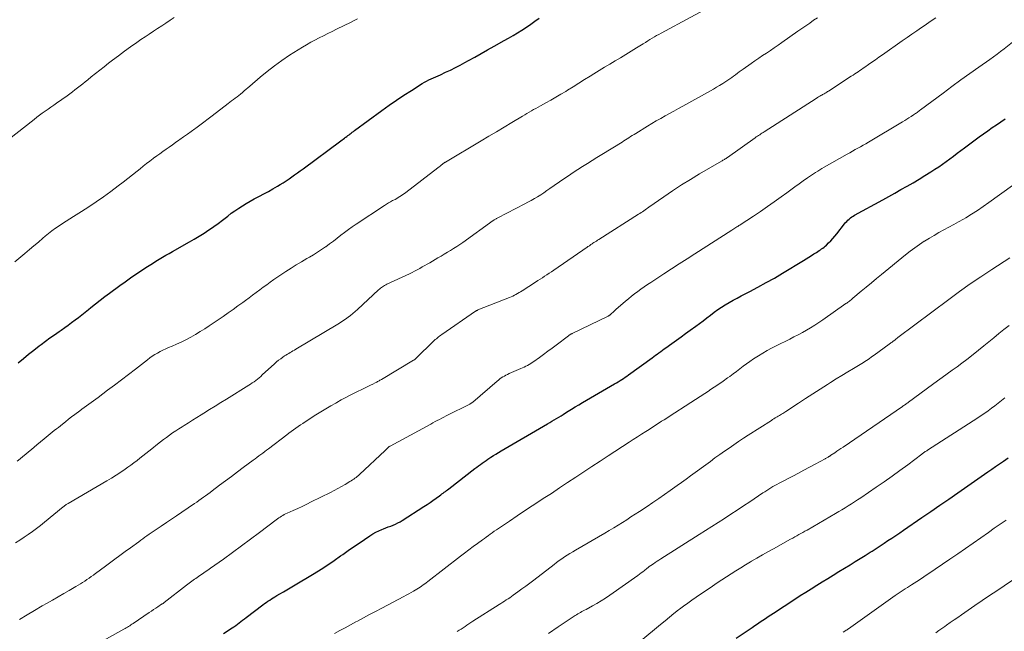
# Model space of a CAD drawing. Units: feet. Extents: x 1901632 to 1905000, y 550000 to 555000.
# Drawn here: x 1904302 to 1904488, y 550815 to 550931 of the extents above; entities that cross this region are included whole.
import ezdxf

# ---------------------------------------------------------------- set-up
doc = ezdxf.new("R2010")
doc.units = ezdxf.units.FT
doc.header["$LTSCALE"] = 100
doc.header["$MEASUREMENT"] = 0
doc.layers.add('CONTOUR INDEX', color=32, linetype='Continuous', lineweight=25)
doc.layers.add('CONTOUR INTERMEDIATE', color=40, linetype='Continuous', lineweight=15)

msp = doc.modelspace()

# ---------------------------------------------------------------- linework, layer by layer
at = {"layer": 'CONTOUR INDEX', "flags": 128}
for points, elevation in [([(1904301.66, 550866.12), (1904302.64, 550866.93), (1904303.62, 550867.73), (1904304.62, 550868.52), (1904305.62, 550869.3), (1904305.97, 550869.57), (1904306.81, 550870.2), (1904307.65, 550870.82), (1904308.51, 550871.43), (1904309.36, 550872.03), (1904309.77, 550872.31), (1904310.43, 550872.77), (1904311.08, 550873.24), (1904311.73, 550873.72), (1904312.38, 550874.2), (1904313.01, 550874.69), (1904313.65, 550875.18), (1904314.28, 550875.68), (1904314.9, 550876.19), (1904315.38, 550876.58), (1904316.24, 550877.27), (1904317.12, 550877.96), (1904318, 550878.63), (1904318.89, 550879.29), (1904320.82, 550880.7), (1904321.83, 550881.42), (1904322.85, 550882.13), (1904323.87, 550882.83), (1904324.9, 550883.52), (1904325.74, 550884.08), (1904326.36, 550884.48), (1904326.98, 550884.88), (1904327.61, 550885.27), (1904328.24, 550885.65), (1904328.88, 550886.03), (1904329.51, 550886.4), (1904330.15, 550886.77), (1904330.79, 550887.14), (1904333.95, 550888.92), (1904334.88, 550889.46), (1904335.8, 550890.02), (1904336.71, 550890.6), (1904337.61, 550891.19), (1904337.74, 550891.28), (1904338.56, 550891.84), (1904339.37, 550892.42), (1904340.17, 550893.02), (1904340.96, 550893.62), (1904341.19, 550893.8), (1904341.86, 550894.32), (1904342.55, 550894.82), (1904343.25, 550895.3), (1904343.97, 550895.76), (1904344.69, 550896.2), (1904345.43, 550896.63), (1904346.18, 550897.04), (1904346.93, 550897.43), (1904347.15, 550897.54), (1904348.01, 550897.99), (1904348.87, 550898.45), (1904349.71, 550898.93), (1904350.55, 550899.42), (1904351.1, 550899.75), (1904351.66, 550900.1), (1904352.21, 550900.45), (1904352.75, 550900.82), (1904353.28, 550901.2), (1904353.81, 550901.58), (1904354.34, 550901.97), (1904354.87, 550902.35), (1904355.4, 550902.74), (1904362.52, 550908), (1904362.75, 550908.16), (1904362.97, 550908.33), (1904363.2, 550908.5), (1904363.42, 550908.66), (1904363.46, 550908.69), (1904363.66, 550908.84), (1904363.87, 550909), (1904364.08, 550909.15), (1904364.28, 550909.31), (1904364.49, 550909.47), (1904364.69, 550909.62), (1904364.9, 550909.78), (1904365.11, 550909.93), (1904370.24, 550913.74), (1904371.61, 550914.73), (1904373, 550915.69), (1904374.4, 550916.62), (1904375.83, 550917.52), (1904377.88, 550918.79), (1904378.29, 550919.04), (1904378.71, 550919.27), (1904379.14, 550919.48), (1904379.57, 550919.69), (1904380, 550919.88), (1904380.44, 550920.08), (1904380.88, 550920.27), (1904381.31, 550920.47), (1904382.3, 550920.92), (1904383.23, 550921.35), (1904384.14, 550921.8), (1904385.05, 550922.27), (1904385.94, 550922.76), (1904386.58, 550923.12), (1904387.8, 550923.8), (1904389.01, 550924.48), (1904390.22, 550925.16), (1904391.43, 550925.84), (1904393.31, 550926.9), (1904394.16, 550927.39), (1904395.01, 550927.88), (1904395.86, 550928.39), (1904396.7, 550928.9), (1904397.52, 550929.44), (1904398.34, 550929.99), (1904399.14, 550930.56), (1904399.92, 550931.15)], 1020), ([(1904340.41, 550815.08), (1904342.01, 550816.12), (1904342.35, 550816.35), (1904342.69, 550816.58), (1904343.02, 550816.82), (1904343.35, 550817.06), (1904343.67, 550817.31), (1904343.99, 550817.56), (1904344.32, 550817.8), (1904344.64, 550818.05), (1904347.81, 550820.46), (1904348.13, 550820.7), (1904348.45, 550820.93), (1904348.77, 550821.16), (1904349.1, 550821.38), (1904349.43, 550821.59), (1904349.76, 550821.8), (1904350.1, 550822.01), (1904350.44, 550822.21), (1904351.04, 550822.55), (1904351.68, 550822.92), (1904352.32, 550823.29), (1904352.96, 550823.66), (1904353.59, 550824.04), (1904357.52, 550826.41), (1904358.79, 550827.19), (1904360.04, 550828), (1904361.27, 550828.83), (1904362.49, 550829.69), (1904362.87, 550829.96), (1904363.89, 550830.69), (1904364.92, 550831.41), (1904365.96, 550832.12), (1904366.99, 550832.82), (1904368.01, 550833.5), (1904368.56, 550833.84), (1904369.11, 550834.16), (1904369.69, 550834.44), (1904370.28, 550834.69), (1904370.56, 550834.8), (1904371.02, 550834.98), (1904371.47, 550835.16), (1904371.93, 550835.34), (1904372.39, 550835.51), (1904372.84, 550835.7), (1904373.28, 550835.91), (1904373.7, 550836.14), (1904374.12, 550836.39), (1904378.21, 550839.03), (1904378.78, 550839.41), (1904379.35, 550839.79), (1904379.91, 550840.18), (1904380.48, 550840.58), (1904381.15, 550841.06), (1904381.37, 550841.22), (1904381.59, 550841.38), (1904381.81, 550841.54), (1904382.02, 550841.7), (1904382.24, 550841.86), (1904382.46, 550842.03), (1904382.67, 550842.19), (1904382.88, 550842.36), (1904387.81, 550846.18), (1904388.15, 550846.44), (1904388.5, 550846.71), (1904388.85, 550846.96), (1904389.21, 550847.22), (1904389.56, 550847.47), (1904389.92, 550847.72), (1904390.28, 550847.96), (1904390.65, 550848.2), (1904390.85, 550848.33), (1904391.32, 550848.62), (1904391.79, 550848.92), (1904392.27, 550849.21), (1904392.75, 550849.49), (1904401.5, 550854.61), (1904401.93, 550854.86), (1904402.36, 550855.11), (1904402.78, 550855.36), (1904403.21, 550855.62), (1904403.64, 550855.88), (1904404.06, 550856.14), (1904404.48, 550856.4), (1904404.91, 550856.66), (1904405.4, 550856.98), (1904406.07, 550857.39), (1904406.75, 550857.81), (1904407.43, 550858.21), (1904408.11, 550858.62), (1904414.18, 550862.16), (1904414.51, 550862.36), (1904414.85, 550862.56), (1904415.19, 550862.76), (1904415.52, 550862.97), (1904415.85, 550863.18), (1904416.18, 550863.39), (1904416.5, 550863.62), (1904416.82, 550863.84), (1904421.25, 550867.06), (1904421.57, 550867.3), (1904421.9, 550867.54), (1904422.22, 550867.78), (1904422.54, 550868.02), (1904422.87, 550868.26), (1904423.19, 550868.5), (1904423.52, 550868.73), (1904423.85, 550868.97), (1904424.95, 550869.75), (1904425.83, 550870.37), (1904426.7, 550871), (1904427.57, 550871.63), (1904428.44, 550872.27), (1904429.48, 550873.03), (1904430.17, 550873.55), (1904430.87, 550874.07), (1904431.56, 550874.6), (1904432.24, 550875.13), (1904432.27, 550875.14), (1904432.95, 550875.65), (1904433.64, 550876.15), (1904434.35, 550876.62), (1904435.06, 550877.07), (1904435.8, 550877.51), (1904436.53, 550877.93), (1904437.28, 550878.34), (1904438.03, 550878.74), (1904439.66, 550879.58), (1904441.22, 550880.4), (1904442.77, 550881.25), (1904444.31, 550882.12), (1904445.83, 550883.02), (1904449.83, 550885.43), (1904450.32, 550885.73), (1904450.81, 550886.03), (1904451.3, 550886.34), (1904451.78, 550886.65), (1904452.26, 550886.96), (1904452.51, 550887.12), (1904452.75, 550887.28), (1904452.99, 550887.44), (1904453.23, 550887.6), (1904453.46, 550887.77), (1904453.69, 550887.94), (1904453.91, 550888.13), (1904454.12, 550888.33), (1904454.53, 550888.73), (1904454.94, 550889.14), (1904455.33, 550889.56), (1904455.7, 550889.99), (1904456.07, 550890.44), (1904457.55, 550892.34), (1904457.76, 550892.58), (1904457.97, 550892.81), (1904458.19, 550893.03), (1904458.42, 550893.25), (1904458.67, 550893.45), (1904458.92, 550893.63), (1904459.18, 550893.8), (1904459.45, 550893.97), (1904464.75, 550896.88), (1904465.9, 550897.51), (1904467.05, 550898.15), (1904468.2, 550898.79), (1904469.34, 550899.43), (1904470.48, 550900.09), (1904471.61, 550900.75), (1904472.73, 550901.44), (1904473.85, 550902.14), (1904474.6, 550902.62), (1904475.32, 550903.09), (1904476.04, 550903.58), (1904476.74, 550904.08), (1904477.43, 550904.6), (1904478.12, 550905.12), (1904478.81, 550905.64), (1904479.5, 550906.16), (1904480.19, 550906.68), (1904482.95, 550908.74), (1904483.75, 550909.33), (1904484.56, 550909.91), (1904485.38, 550910.48), (1904486.21, 550911.04), (1904487.04, 550911.6), (1904487.87, 550912.15)], 1040), ([(1904437.13, 550814.21), (1904440.11, 550816.21), (1904440.62, 550816.55), (1904441.12, 550816.89), (1904441.62, 550817.24), (1904442.13, 550817.58), (1904442.63, 550817.92), (1904443.14, 550818.25), (1904443.65, 550818.59), (1904444.16, 550818.92), (1904448.18, 550821.54), (1904449.2, 550822.2), (1904450.23, 550822.86), (1904451.26, 550823.51), (1904452.3, 550824.16), (1904453.34, 550824.81), (1904454.38, 550825.45), (1904455.42, 550826.09), (1904456.46, 550826.73), (1904458.62, 550828.04), (1904459.56, 550828.62), (1904460.51, 550829.2), (1904461.45, 550829.79), (1904462.39, 550830.39), (1904462.76, 550830.62), (1904463.51, 550831.11), (1904464.26, 550831.59), (1904465, 550832.08), (1904465.74, 550832.58), (1904466.48, 550833.07), (1904467.22, 550833.57), (1904467.96, 550834.08), (1904468.7, 550834.58), (1904472.14, 550836.93), (1904473.83, 550838.1), (1904475.53, 550839.26), (1904477.22, 550840.43), (1904478.91, 550841.61), (1904484.59, 550845.55), (1904485.32, 550846.05), (1904486.05, 550846.56), (1904486.79, 550847.06), (1904487.52, 550847.56), (1904488.43, 550848.17)], 1060)]:
    msp.add_lwpolyline(points, dxfattribs=dict(at, elevation=elevation))
at = {"layer": 'CONTOUR INTERMEDIATE', "flags": 128}
for points, elevation in [([(1904301.47, 550847.59), (1904302.02, 550848.01), (1904302.56, 550848.43), (1904303.09, 550848.87), (1904303.62, 550849.32), (1904304.14, 550849.76), (1904304.67, 550850.21), (1904305.2, 550850.65), (1904306.57, 550851.8), (1904306.94, 550852.11), (1904307.32, 550852.43), (1904307.7, 550852.73), (1904308.08, 550853.04), (1904308.47, 550853.34), (1904308.85, 550853.65), (1904309.23, 550853.95), (1904309.62, 550854.26), (1904310, 550854.56), (1904310.58, 550855.02), (1904311.16, 550855.47), (1904311.74, 550855.92), (1904312.32, 550856.37), (1904313.26, 550857.07), (1904313.69, 550857.39), (1904314.12, 550857.71), (1904314.55, 550858.02), (1904314.98, 550858.33), (1904315.42, 550858.64), (1904315.85, 550858.96), (1904316.28, 550859.27), (1904316.71, 550859.59), (1904318.5, 550860.94), (1904319.82, 550861.93), (1904321.14, 550862.94), (1904322.46, 550863.94), (1904323.77, 550864.95), (1904326.02, 550866.7), (1904326.49, 550867.04), (1904326.96, 550867.37), (1904327.44, 550867.68), (1904327.94, 550867.97), (1904328.44, 550868.24), (1904328.96, 550868.5), (1904329.48, 550868.75), (1904330.01, 550868.98), (1904330.68, 550869.26), (1904331.55, 550869.64), (1904332.4, 550870.04), (1904333.25, 550870.46), (1904334.08, 550870.91), (1904334.21, 550870.98), (1904335.1, 550871.49), (1904335.98, 550872.01), (1904336.84, 550872.56), (1904337.69, 550873.12), (1904340.31, 550874.89), (1904341.25, 550875.54), (1904342.19, 550876.19), (1904343.12, 550876.85), (1904344.04, 550877.51), (1904344.54, 550877.87), (1904345.21, 550878.36), (1904345.88, 550878.86), (1904346.55, 550879.36), (1904347.21, 550879.86), (1904347.87, 550880.37), (1904348.54, 550880.86), (1904349.22, 550881.34), (1904349.91, 550881.81), (1904352.16, 550883.33), (1904353.14, 550883.97), (1904354.12, 550884.59), (1904355.12, 550885.2), (1904356.13, 550885.79), (1904356.58, 550886.04), (1904357.36, 550886.5), (1904358.14, 550886.98), (1904358.9, 550887.48), (1904359.65, 550888), (1904359.68, 550888.03), (1904360.4, 550888.55), (1904361.12, 550889.09), (1904361.82, 550889.63), (1904362.52, 550890.18), (1904363.23, 550890.73), (1904363.94, 550891.26), (1904364.67, 550891.77), (1904365.4, 550892.27), (1904370.78, 550895.81), (1904371.15, 550896.05), (1904371.52, 550896.28), (1904371.9, 550896.49), (1904372.29, 550896.71), (1904372.45, 550896.79), (1904372.76, 550896.96), (1904373.06, 550897.13), (1904373.36, 550897.3), (1904373.65, 550897.48), (1904373.95, 550897.66), (1904374.23, 550897.85), (1904374.51, 550898.05), (1904374.79, 550898.25), (1904380.83, 550902.91), (1904381.05, 550903.08), (1904381.26, 550903.24), (1904381.48, 550903.41), (1904381.7, 550903.57), (1904382.1, 550903.88), (1904382.16, 550903.92), (1904382.22, 550903.96), (1904382.24, 550903.97), (1904382.25, 550903.98), (1904382.27, 550903.99), (1904382.29, 550904), (1904389.02, 550908), (1904390.46, 550908.85), (1904391.89, 550909.71), (1904393.33, 550910.58), (1904394.76, 550911.44), (1904396.8, 550912.67), (1904397.21, 550912.92), (1904397.63, 550913.17), (1904398.05, 550913.41), (1904398.47, 550913.65), (1904398.9, 550913.88), (1904399.32, 550914.11), (1904399.75, 550914.35), (1904400.17, 550914.58), (1904401.22, 550915.15), (1904402.16, 550915.68), (1904403.1, 550916.22), (1904404.03, 550916.77), (1904404.96, 550917.33), (1904405.28, 550917.53), (1904406.35, 550918.2), (1904407.43, 550918.87), (1904408.51, 550919.54), (1904409.59, 550920.21), (1904410.28, 550920.64), (1904411.27, 550921.26), (1904412.27, 550921.87), (1904413.28, 550922.48), (1904414.28, 550923.08), (1904415.29, 550923.68), (1904416.29, 550924.28), (1904417.29, 550924.89), (1904418.29, 550925.51), (1904419.58, 550926.31), (1904419.99, 550926.57), (1904420.41, 550926.83), (1904420.83, 550927.08), (1904421.25, 550927.34), (1904421.67, 550927.59), (1904422.09, 550927.84), (1904422.52, 550928.08), (1904422.95, 550928.31), (1904434.12, 550934.31)], 1024), ([(1904299.74, 550908.2), (1904304.64, 550912.05), (1904305.15, 550912.45), (1904305.68, 550912.84), (1904306.2, 550913.22), (1904306.74, 550913.6), (1904307.28, 550913.97), (1904307.81, 550914.34), (1904308.35, 550914.72), (1904308.89, 550915.09), (1904310.87, 550916.48), (1904311.38, 550916.84), (1904311.88, 550917.21), (1904312.37, 550917.59), (1904312.86, 550917.97), (1904313.34, 550918.36), (1904313.82, 550918.75), (1904314.31, 550919.14), (1904314.79, 550919.53), (1904315.43, 550920.05), (1904316.24, 550920.7), (1904317.05, 550921.34), (1904317.87, 550921.98), (1904318.68, 550922.62), (1904319.42, 550923.18), (1904320.55, 550924.04), (1904321.7, 550924.89), (1904322.86, 550925.72), (1904324.02, 550926.53), (1904324.82, 550927.09), (1904325.6, 550927.62), (1904326.38, 550928.14), (1904327.16, 550928.66), (1904327.94, 550929.18), (1904328.73, 550929.69), (1904329.52, 550930.21), (1904330.3, 550930.73), (1904331.08, 550931.24)], 1012), ([(1904301.03, 550885.14), (1904302.93, 550886.77), (1904303.77, 550887.48), (1904304.62, 550888.2), (1904305.46, 550888.91), (1904306.31, 550889.62), (1904306.75, 550889.99), (1904307.39, 550890.51), (1904308.03, 550891.01), (1904308.69, 550891.49), (1904309.36, 550891.96), (1904310.04, 550892.41), (1904310.72, 550892.86), (1904311.41, 550893.31), (1904312.1, 550893.74), (1904313.57, 550894.66), (1904314.98, 550895.56), (1904316.38, 550896.49), (1904317.75, 550897.46), (1904319.11, 550898.45), (1904320.54, 550899.53), (1904321.44, 550900.21), (1904322.34, 550900.9), (1904323.22, 550901.6), (1904324.1, 550902.3), (1904324.64, 550902.74), (1904325.25, 550903.22), (1904325.87, 550903.71), (1904326.49, 550904.18), (1904327.11, 550904.65), (1904327.2, 550904.71), (1904327.79, 550905.14), (1904328.38, 550905.56), (1904328.97, 550905.99), (1904329.56, 550906.41), (1904330.16, 550906.83), (1904330.75, 550907.25), (1904331.34, 550907.67), (1904331.94, 550908.1), (1904332.16, 550908.26), (1904332.87, 550908.77), (1904333.57, 550909.27), (1904334.27, 550909.78), (1904334.98, 550910.29), (1904335.14, 550910.4), (1904335.92, 550910.97), (1904336.7, 550911.54), (1904337.47, 550912.12), (1904338.24, 550912.7), (1904341.25, 550915.01), (1904341.58, 550915.27), (1904341.92, 550915.53), (1904342.26, 550915.78), (1904342.6, 550916.04), (1904342.94, 550916.3), (1904343.28, 550916.56), (1904343.61, 550916.82), (1904343.94, 550917.1), (1904343.97, 550917.13), (1904344.31, 550917.42), (1904344.66, 550917.71), (1904345, 550918), (1904345.34, 550918.3), (1904347.28, 550919.99), (1904348.62, 550921.1), (1904349.99, 550922.17), (1904351.4, 550923.17), (1904352.85, 550924.13), (1904355.28, 550925.66), (1904356.05, 550926.13), (1904356.84, 550926.58), (1904357.64, 550927.01), (1904358.45, 550927.43), (1904359.27, 550927.83), (1904360.09, 550928.23), (1904360.9, 550928.63), (1904361.72, 550929.04), (1904364.46, 550930.39), (1904365.06, 550930.69), (1904365.66, 550930.99)], 1016), ([(1904301.16, 550832.19), (1904301.97, 550832.69), (1904302.77, 550833.21), (1904303.56, 550833.74), (1904304.33, 550834.3), (1904305.1, 550834.86), (1904305.85, 550835.44), (1904306.59, 550836.04), (1904310.13, 550838.95), (1904310.25, 550839.04), (1904310.36, 550839.13), (1904310.48, 550839.21), (1904310.6, 550839.29), (1904310.72, 550839.37), (1904310.85, 550839.45), (1904310.97, 550839.53), (1904311.09, 550839.6), (1904318.39, 550843.86), (1904319.27, 550844.39), (1904320.14, 550844.93), (1904320.99, 550845.49), (1904321.84, 550846.06), (1904322.35, 550846.42), (1904322.93, 550846.84), (1904323.5, 550847.26), (1904324.07, 550847.69), (1904324.63, 550848.13), (1904325.18, 550848.57), (1904325.74, 550849.02), (1904326.29, 550849.46), (1904326.85, 550849.9), (1904327.95, 550850.77), (1904328.51, 550851.2), (1904329.07, 550851.64), (1904329.64, 550852.06), (1904330.22, 550852.48), (1904330.79, 550852.89), (1904331.38, 550853.29), (1904331.97, 550853.68), (1904332.57, 550854.07), (1904332.96, 550854.32), (1904333.76, 550854.82), (1904334.56, 550855.33), (1904335.36, 550855.83), (1904336.16, 550856.33), (1904336.69, 550856.65), (1904337.75, 550857.31), (1904338.82, 550857.97), (1904339.89, 550858.63), (1904340.95, 550859.29), (1904345.15, 550861.89), (1904345.49, 550862.1), (1904345.82, 550862.33), (1904346.15, 550862.56), (1904346.47, 550862.8), (1904346.78, 550863.06), (1904347.09, 550863.31), (1904347.4, 550863.57), (1904347.7, 550863.84), (1904350.03, 550865.95), (1904350.4, 550866.28), (1904350.79, 550866.6), (1904351.19, 550866.9), (1904351.6, 550867.19), (1904351.92, 550867.42), (1904352.17, 550867.59), (1904352.43, 550867.75), (1904352.69, 550867.91), (1904352.95, 550868.07), (1904353.22, 550868.22), (1904353.48, 550868.37), (1904353.75, 550868.52), (1904354.01, 550868.68), (1904361.94, 550873.43), (1904362.44, 550873.74), (1904362.93, 550874.05), (1904363.41, 550874.38), (1904363.89, 550874.72), (1904364.35, 550875.07), (1904364.81, 550875.43), (1904365.25, 550875.81), (1904365.69, 550876.2), (1904369.64, 550879.88), (1904369.82, 550880.04), (1904370, 550880.19), (1904370.19, 550880.33), (1904370.38, 550880.47), (1904370.58, 550880.6), (1904370.78, 550880.72), (1904370.99, 550880.83), (1904371.2, 550880.94), (1904375.47, 550882.93), (1904375.96, 550883.17), (1904376.45, 550883.41), (1904376.93, 550883.67), (1904377.41, 550883.93), (1904377.89, 550884.2), (1904378.36, 550884.47), (1904378.83, 550884.74), (1904379.3, 550885.01), (1904380.85, 550885.92), (1904381.44, 550886.27), (1904382.03, 550886.62), (1904382.62, 550886.97), (1904383.21, 550887.32), (1904383.8, 550887.68), (1904384.38, 550888.05), (1904384.95, 550888.43), (1904385.51, 550888.82), (1904391.28, 550892.94), (1904391.38, 550893.02), (1904391.48, 550893.09), (1904391.59, 550893.16), (1904391.7, 550893.23), (1904391.8, 550893.29), (1904391.91, 550893.36), (1904392.02, 550893.42), (1904392.13, 550893.48), (1904397.21, 550896.1), (1904397.83, 550896.42), (1904398.44, 550896.76), (1904399.04, 550897.11), (1904399.64, 550897.46), (1904400.23, 550897.83), (1904400.82, 550898.21), (1904401.4, 550898.6), (1904401.97, 550898.99), (1904404.57, 550900.81), (1904405.45, 550901.41), (1904406.33, 550902.01), (1904407.22, 550902.59), (1904408.12, 550903.17), (1904409.03, 550903.74), (1904409.93, 550904.3), (1904410.84, 550904.86), (1904411.75, 550905.42), (1904415.58, 550907.77), (1904415.9, 550907.97), (1904416.23, 550908.17), (1904416.55, 550908.38), (1904416.87, 550908.58), (1904417.19, 550908.79), (1904417.51, 550908.99), (1904417.84, 550909.2), (1904418.16, 550909.4), (1904420.39, 550910.76), (1904421.21, 550911.25), (1904422.04, 550911.74), (1904422.87, 550912.21), (1904423.7, 550912.68), (1904424.54, 550913.15), (1904425.37, 550913.61), (1904426.21, 550914.08), (1904427.04, 550914.54), (1904432.81, 550917.75), (1904433.4, 550918.09), (1904433.99, 550918.44), (1904434.57, 550918.8), (1904435.14, 550919.17), (1904435.54, 550919.44), (1904435.91, 550919.69), (1904436.27, 550919.94), (1904436.63, 550920.2), (1904436.98, 550920.46), (1904437.34, 550920.73), (1904437.69, 550920.99), (1904438.05, 550921.25), (1904438.41, 550921.51), (1904439.92, 550922.57), (1904440.64, 550923.08), (1904441.36, 550923.58), (1904442.09, 550924.07), (1904442.83, 550924.56), (1904443.56, 550925.04), (1904444.29, 550925.53), (1904445.02, 550926.03), (1904445.74, 550926.54), (1904448.77, 550928.66), (1904449.5, 550929.18), (1904450.24, 550929.7), (1904450.98, 550930.21), (1904451.71, 550930.73), (1904452.42, 550931.22)], 1028), ([(1904301.89, 550817.72), (1904303.32, 550818.58), (1904304.76, 550819.43), (1904306.2, 550820.26), (1904307.09, 550820.77), (1904308.14, 550821.37), (1904309.19, 550821.97), (1904310.25, 550822.58), (1904311.3, 550823.19), (1904312.54, 550823.91), (1904312.97, 550824.16), (1904313.39, 550824.42), (1904313.8, 550824.68), (1904314.22, 550824.95), (1904314.63, 550825.22), (1904315.03, 550825.5), (1904315.43, 550825.79), (1904315.83, 550826.08), (1904315.99, 550826.19), (1904316.46, 550826.54), (1904316.94, 550826.89), (1904317.41, 550827.24), (1904317.88, 550827.59), (1904318.9, 550828.34), (1904319.88, 550829.07), (1904320.86, 550829.79), (1904321.84, 550830.51), (1904322.83, 550831.23), (1904324.41, 550832.38), (1904324.79, 550832.66), (1904325.18, 550832.94), (1904325.57, 550833.22), (1904325.95, 550833.5), (1904326.34, 550833.77), (1904326.73, 550834.05), (1904327.12, 550834.31), (1904327.52, 550834.58), (1904328.65, 550835.34), (1904329.62, 550835.98), (1904330.58, 550836.63), (1904331.54, 550837.28), (1904332.5, 550837.93), (1904334.92, 550839.57), (1904335.34, 550839.86), (1904335.76, 550840.15), (1904336.18, 550840.45), (1904336.6, 550840.75), (1904337.01, 550841.05), (1904337.43, 550841.36), (1904337.84, 550841.67), (1904338.25, 550841.97), (1904339.65, 550843.03), (1904340.77, 550843.86), (1904341.88, 550844.7), (1904343, 550845.53), (1904344.11, 550846.36), (1904345.97, 550847.74), (1904346.34, 550848.02), (1904346.7, 550848.29), (1904347.06, 550848.56), (1904347.43, 550848.83), (1904347.79, 550849.1), (1904348.16, 550849.37), (1904348.52, 550849.65), (1904348.88, 550849.92), (1904352.31, 550852.55), (1904352.74, 550852.87), (1904353.16, 550853.19), (1904353.59, 550853.5), (1904354.02, 550853.8), (1904354.46, 550854.1), (1904354.89, 550854.4), (1904355.34, 550854.69), (1904355.78, 550854.98), (1904357.83, 550856.28), (1904358.75, 550856.86), (1904359.68, 550857.43), (1904360.61, 550857.99), (1904361.55, 550858.53), (1904361.76, 550858.66), (1904362.6, 550859.13), (1904363.45, 550859.59), (1904364.3, 550860.03), (1904365.16, 550860.47), (1904366.96, 550861.36), (1904367.35, 550861.55), (1904367.74, 550861.74), (1904368.14, 550861.93), (1904368.53, 550862.12), (1904369.01, 550862.36), (1904369.16, 550862.43), (1904369.31, 550862.5), (1904369.46, 550862.58), (1904369.61, 550862.66), (1904369.75, 550862.74), (1904369.9, 550862.82), (1904370.04, 550862.9), (1904370.19, 550862.98), (1904376.24, 550866.6), (1904376.32, 550866.65), (1904376.39, 550866.7), (1904376.47, 550866.75), (1904376.54, 550866.8), (1904376.61, 550866.86), (1904376.68, 550866.92), (1904376.75, 550866.98), (1904376.82, 550867.04), (1904379.96, 550870.14), (1904380.15, 550870.32), (1904380.35, 550870.5), (1904380.54, 550870.67), (1904380.74, 550870.84), (1904380.94, 550871.01), (1904381.15, 550871.17), (1904381.36, 550871.33), (1904381.57, 550871.48), (1904387.93, 550875.86), (1904387.99, 550875.89), (1904388.04, 550875.93), (1904388.1, 550875.96), (1904388.16, 550875.99), (1904388.22, 550876.02), (1904388.28, 550876.05), (1904388.34, 550876.07), (1904388.4, 550876.1), (1904394.35, 550878.46), (1904394.66, 550878.59), (1904394.97, 550878.72), (1904395.27, 550878.87), (1904395.56, 550879.03), (1904395.86, 550879.19), (1904396.14, 550879.36), (1904396.43, 550879.54), (1904396.71, 550879.72), (1904399.23, 550881.34), (1904399.66, 550881.62), (1904400.1, 550881.9), (1904400.54, 550882.18), (1904400.97, 550882.45), (1904401.41, 550882.73), (1904401.84, 550883.02), (1904402.27, 550883.3), (1904402.7, 550883.6), (1904409.01, 550887.94), (1904409.14, 550888.04), (1904409.28, 550888.13), (1904409.41, 550888.22), (1904409.55, 550888.32), (1904409.69, 550888.42), (1904409.82, 550888.5), (1904409.95, 550888.59), (1904410.08, 550888.68), (1904410.27, 550888.8), (1904410.5, 550888.94), (1904410.73, 550889.09), (1904410.95, 550889.23), (1904411.18, 550889.38), (1904418.68, 550894.14), (1904418.93, 550894.3), (1904419.18, 550894.47), (1904419.43, 550894.63), (1904419.67, 550894.8), (1904419.91, 550894.98), (1904420.16, 550895.15), (1904420.4, 550895.32), (1904420.65, 550895.49), (1904423.45, 550897.45), (1904425.11, 550898.58), (1904426.79, 550899.68), (1904428.49, 550900.73), (1904430.21, 550901.76), (1904434.32, 550904.14), (1904434.47, 550904.23), (1904434.62, 550904.32), (1904434.77, 550904.41), (1904434.92, 550904.5), (1904435.06, 550904.59), (1904435.21, 550904.69), (1904435.35, 550904.78), (1904435.5, 550904.88), (1904440.7, 550908.57), (1904440.91, 550908.72), (1904441.12, 550908.86), (1904441.33, 550909.01), (1904441.54, 550909.15), (1904441.75, 550909.3), (1904441.97, 550909.44), (1904442.18, 550909.58), (1904442.39, 550909.72), (1904452.2, 550916), (1904452.42, 550916.14), (1904452.65, 550916.28), (1904452.87, 550916.41), (1904453.1, 550916.54), (1904453.24, 550916.62), (1904453.4, 550916.71), (1904453.57, 550916.8), (1904453.73, 550916.89), (1904453.89, 550916.98), (1904454.05, 550917.07), (1904454.21, 550917.17), (1904454.36, 550917.27), (1904454.52, 550917.37), (1904458.83, 550920.19), (1904459.15, 550920.4), (1904459.47, 550920.62), (1904459.79, 550920.83), (1904460.1, 550921.04), (1904460.42, 550921.26), (1904460.74, 550921.47), (1904461.06, 550921.69), (1904461.37, 550921.91), (1904462.07, 550922.38), (1904462.73, 550922.84), (1904463.39, 550923.3), (1904464.05, 550923.76), (1904464.71, 550924.22), (1904468.45, 550926.83), (1904469.36, 550927.46), (1904470.27, 550928.1), (1904471.18, 550928.73), (1904472.09, 550929.36), (1904472.18, 550929.42), (1904473.04, 550930.02), (1904473.9, 550930.62), (1904474.76, 550931.22)], 1032), ([(1904315.62, 550812.54), (1904321.58, 550815.88), (1904321.81, 550816.01), (1904322.03, 550816.14), (1904322.25, 550816.27), (1904322.47, 550816.4), (1904322.69, 550816.53), (1904322.9, 550816.67), (1904323.12, 550816.81), (1904323.33, 550816.95), (1904326.39, 550819.01), (1904326.8, 550819.28), (1904327.21, 550819.56), (1904327.62, 550819.83), (1904328.02, 550820.11), (1904328.7, 550820.57), (1904328.77, 550820.61), (1904328.84, 550820.66), (1904328.91, 550820.71), (1904328.98, 550820.75), (1904329.1, 550820.82), (1904329.21, 550820.89), (1904333.43, 550824.19), (1904333.67, 550824.38), (1904333.92, 550824.57), (1904334.16, 550824.75), (1904334.41, 550824.93), (1904334.65, 550825.11), (1904334.9, 550825.29), (1904335.15, 550825.46), (1904335.4, 550825.64), (1904335.91, 550825.98), (1904336.42, 550826.33), (1904336.92, 550826.68), (1904337.43, 550827.03), (1904337.93, 550827.38), (1904340.38, 550829.11), (1904342.1, 550830.33), (1904343.81, 550831.57), (1904345.5, 550832.83), (1904347.18, 550834.11), (1904350.34, 550836.52), (1904350.58, 550836.7), (1904350.82, 550836.87), (1904351.07, 550837.03), (1904351.32, 550837.19), (1904351.57, 550837.34), (1904351.83, 550837.49), (1904352.1, 550837.62), (1904352.37, 550837.74), (1904353.54, 550838.26), (1904354.39, 550838.65), (1904355.24, 550839.05), (1904356.08, 550839.45), (1904356.92, 550839.87), (1904360.55, 550841.69), (1904361.26, 550842.05), (1904361.96, 550842.43), (1904362.66, 550842.81), (1904363.35, 550843.2), (1904364.24, 550843.72), (1904364.48, 550843.87), (1904364.72, 550844.02), (1904364.96, 550844.17), (1904365.19, 550844.34), (1904365.41, 550844.51), (1904365.63, 550844.68), (1904365.85, 550844.87), (1904366.06, 550845.06), (1904370.88, 550849.58), (1904371.01, 550849.7), (1904371.15, 550849.83), (1904371.28, 550849.95), (1904371.41, 550850.08), (1904371.65, 550850.31), (1904371.77, 550850.4), (1904371.78, 550850.41), (1904371.8, 550850.42), (1904371.81, 550850.43), (1904371.83, 550850.43), (1904379.49, 550854.58), (1904379.9, 550854.81), (1904380.31, 550855.03), (1904380.72, 550855.25), (1904381.14, 550855.46), (1904381.55, 550855.68), (1904381.97, 550855.89), (1904382.38, 550856.1), (1904382.8, 550856.31), (1904386.63, 550858.21), (1904386.73, 550858.26), (1904386.84, 550858.32), (1904386.94, 550858.38), (1904387.04, 550858.45), (1904387.14, 550858.51), (1904387.23, 550858.58), (1904387.33, 550858.66), (1904387.42, 550858.73), (1904391.99, 550862.65), (1904392.25, 550862.86), (1904392.52, 550863.07), (1904392.8, 550863.26), (1904393.08, 550863.45), (1904393.37, 550863.62), (1904393.67, 550863.79), (1904393.97, 550863.94), (1904394.28, 550864.08), (1904396.5, 550865.04), (1904396.82, 550865.18), (1904397.13, 550865.33), (1904397.44, 550865.48), (1904397.75, 550865.64), (1904398.05, 550865.81), (1904398.35, 550865.99), (1904398.64, 550866.18), (1904398.93, 550866.38), (1904399.98, 550867.13), (1904400.78, 550867.71), (1904401.58, 550868.29), (1904402.38, 550868.88), (1904403.17, 550869.48), (1904405.46, 550871.22), (1904405.55, 550871.28), (1904405.63, 550871.34), (1904405.72, 550871.4), (1904405.81, 550871.45), (1904405.9, 550871.51), (1904405.99, 550871.56), (1904406.09, 550871.61), (1904406.18, 550871.66), (1904412.95, 550874.93), (1904413.01, 550874.96), (1904413.06, 550874.99), (1904413.12, 550875.02), (1904413.17, 550875.05), (1904413.22, 550875.09), (1904413.27, 550875.13), (1904413.32, 550875.17), (1904413.37, 550875.21), (1904413.66, 550875.47), (1904413.85, 550875.64), (1904414.04, 550875.81), (1904414.23, 550875.98), (1904414.43, 550876.15), (1904416.22, 550877.73), (1904416.79, 550878.21), (1904417.36, 550878.68), (1904417.95, 550879.14), (1904418.54, 550879.59), (1904419.14, 550880.02), (1904419.75, 550880.45), (1904420.36, 550880.87), (1904420.98, 550881.28), (1904423.44, 550882.89), (1904424.91, 550883.84), (1904426.38, 550884.8), (1904427.86, 550885.75), (1904429.33, 550886.7), (1904436.3, 550891.16), (1904436.48, 550891.28), (1904436.66, 550891.39), (1904436.85, 550891.51), (1904437.03, 550891.62), (1904437.23, 550891.75), (1904437.31, 550891.8), (1904437.4, 550891.85), (1904437.48, 550891.91), (1904437.56, 550891.96), (1904437.64, 550892.01), (1904437.72, 550892.06), (1904437.8, 550892.11), (1904437.88, 550892.16), (1904440.37, 550893.81), (1904441.68, 550894.69), (1904442.99, 550895.59), (1904444.29, 550896.5), (1904445.59, 550897.42), (1904446.64, 550898.18), (1904447.42, 550898.74), (1904448.2, 550899.3), (1904448.98, 550899.86), (1904449.76, 550900.42), (1904450.56, 550901), (1904450.94, 550901.27), (1904451.32, 550901.54), (1904451.71, 550901.8), (1904452.1, 550902.05), (1904452.49, 550902.3), (1904452.89, 550902.55), (1904453.29, 550902.79), (1904453.69, 550903.02), (1904458.02, 550905.48), (1904458.52, 550905.76), (1904459.03, 550906.05), (1904459.53, 550906.33), (1904460.04, 550906.61), (1904460.54, 550906.89), (1904461.05, 550907.17), (1904461.55, 550907.46), (1904462.05, 550907.75), (1904468.49, 550911.57), (1904468.9, 550911.82), (1904469.31, 550912.07), (1904469.71, 550912.33), (1904470.12, 550912.59), (1904470.58, 550912.89), (1904470.75, 550913), (1904470.92, 550913.12), (1904471.08, 550913.23), (1904471.24, 550913.35), (1904471.4, 550913.47), (1904471.56, 550913.59), (1904471.72, 550913.71), (1904471.88, 550913.83), (1904476.14, 550917.01), (1904477.82, 550918.25), (1904479.51, 550919.48), (1904481.21, 550920.7), (1904482.91, 550921.91), (1904484.95, 550923.34), (1904485.64, 550923.83), (1904486.32, 550924.33), (1904486.99, 550924.84), (1904487.65, 550925.35), (1904491.78, 550928.59)], 1036), ([(1904361.34, 550815.04), (1904362.35, 550815.6), (1904363.35, 550816.16), (1904364.36, 550816.72), (1904365.37, 550817.27), (1904365.64, 550817.41), (1904366.78, 550818.02), (1904367.93, 550818.64), (1904369.08, 550819.24), (1904370.23, 550819.85), (1904374.39, 550822.03), (1904374.86, 550822.28), (1904375.33, 550822.53), (1904375.8, 550822.79), (1904376.26, 550823.06), (1904376.56, 550823.24), (1904376.86, 550823.42), (1904377.17, 550823.61), (1904377.46, 550823.81), (1904377.76, 550824.02), (1904378.05, 550824.23), (1904378.34, 550824.44), (1904378.62, 550824.65), (1904378.91, 550824.87), (1904385.07, 550829.62), (1904385.88, 550830.24), (1904386.69, 550830.86), (1904387.51, 550831.46), (1904388.33, 550832.07), (1904389.22, 550832.72), (1904389.6, 550832.99), (1904389.97, 550833.26), (1904390.35, 550833.53), (1904390.72, 550833.8), (1904391.1, 550834.07), (1904391.48, 550834.34), (1904391.86, 550834.6), (1904392.24, 550834.86), (1904394.33, 550836.28), (1904395.76, 550837.25), (1904397.2, 550838.21), (1904398.64, 550839.16), (1904400.08, 550840.1), (1904400.71, 550840.5), (1904402.25, 550841.5), (1904403.78, 550842.51), (1904405.31, 550843.52), (1904406.84, 550844.54), (1904408.36, 550845.55), (1904409.89, 550846.57), (1904411.42, 550847.57), (1904412.96, 550848.57), (1904416.91, 550851.14), (1904417.7, 550851.65), (1904418.48, 550852.15), (1904419.27, 550852.66), (1904420.05, 550853.16), (1904420.68, 550853.56), (1904421.15, 550853.86), (1904421.63, 550854.17), (1904422.1, 550854.47), (1904422.58, 550854.78), (1904423.05, 550855.09), (1904423.52, 550855.39), (1904424, 550855.7), (1904424.47, 550856.01), (1904428.57, 550858.65), (1904429.45, 550859.22), (1904430.32, 550859.79), (1904431.2, 550860.36), (1904432.08, 550860.93), (1904432.1, 550860.95), (1904432.96, 550861.52), (1904433.81, 550862.1), (1904434.66, 550862.69), (1904435.5, 550863.28), (1904435.9, 550863.57), (1904436.54, 550864.03), (1904437.17, 550864.5), (1904437.8, 550864.98), (1904438.43, 550865.46), (1904439.06, 550865.93), (1904439.69, 550866.4), (1904440.35, 550866.85), (1904441, 550867.28), (1904441.29, 550867.47), (1904442.11, 550867.97), (1904442.94, 550868.46), (1904443.78, 550868.91), (1904444.64, 550869.35), (1904447.2, 550870.61), (1904448.01, 550871.01), (1904448.81, 550871.43), (1904449.6, 550871.86), (1904450.39, 550872.29), (1904451.16, 550872.75), (1904451.93, 550873.22), (1904452.68, 550873.71), (1904453.43, 550874.22), (1904457.8, 550877.28), (1904457.97, 550877.4), (1904458.13, 550877.52), (1904458.3, 550877.65), (1904458.47, 550877.77), (1904458.63, 550877.9), (1904458.79, 550878.03), (1904458.96, 550878.16), (1904459.12, 550878.29), (1904460.71, 550879.62), (1904461.66, 550880.42), (1904462.62, 550881.22), (1904463.58, 550882.01), (1904464.55, 550882.8), (1904469.07, 550886.5), (1904469.93, 550887.17), (1904470.79, 550887.82), (1904471.69, 550888.44), (1904472.59, 550889.04), (1904472.65, 550889.07), (1904473.55, 550889.62), (1904474.45, 550890.16), (1904475.37, 550890.68), (1904476.3, 550891.18), (1904477.23, 550891.68), (1904478.16, 550892.19), (1904479.08, 550892.72), (1904479.99, 550893.25), (1904480.42, 550893.5), (1904481.53, 550894.18), (1904482.63, 550894.88), (1904483.72, 550895.61), (1904484.78, 550896.36), (1904489.23, 550899.57)], 1044), ([(1904384.45, 550815.43), (1904384.83, 550815.67), (1904385.2, 550815.91), (1904385.58, 550816.16), (1904385.95, 550816.4), (1904386.32, 550816.65), (1904386.69, 550816.89), (1904387.07, 550817.13), (1904387.44, 550817.38), (1904392.4, 550820.54), (1904392.73, 550820.75), (1904393.06, 550820.97), (1904393.39, 550821.18), (1904393.73, 550821.39), (1904394.06, 550821.6), (1904394.38, 550821.82), (1904394.71, 550822.04), (1904395.03, 550822.27), (1904395.92, 550822.91), (1904396.67, 550823.46), (1904397.43, 550824.02), (1904398.18, 550824.58), (1904398.93, 550825.15), (1904402.75, 550828.1), (1904403.23, 550828.46), (1904403.72, 550828.82), (1904404.22, 550829.16), (1904404.73, 550829.5), (1904405.24, 550829.83), (1904405.75, 550830.15), (1904406.27, 550830.46), (1904406.79, 550830.77), (1904412.34, 550834), (1904413.17, 550834.49), (1904414, 550834.99), (1904414.82, 550835.49), (1904415.64, 550836), (1904416.45, 550836.52), (1904417.26, 550837.04), (1904418.07, 550837.56), (1904418.87, 550838.09), (1904420.31, 550839.04), (1904421.4, 550839.77), (1904422.5, 550840.52), (1904423.59, 550841.27), (1904424.67, 550842.03), (1904425.12, 550842.35), (1904425.97, 550842.95), (1904426.82, 550843.56), (1904427.66, 550844.17), (1904428.51, 550844.79), (1904432.24, 550847.53), (1904433.11, 550848.17), (1904434, 550848.8), (1904434.88, 550849.43), (1904435.77, 550850.05), (1904436.67, 550850.67), (1904437.57, 550851.28), (1904438.47, 550851.88), (1904439.38, 550852.47), (1904443.75, 550855.27), (1904443.99, 550855.42), (1904444.24, 550855.58), (1904444.49, 550855.72), (1904444.74, 550855.87), (1904444.82, 550855.92), (1904445.03, 550856.04), (1904445.25, 550856.16), (1904445.46, 550856.28), (1904445.67, 550856.41), (1904445.88, 550856.53), (1904446.09, 550856.66), (1904446.29, 550856.79), (1904446.5, 550856.93), (1904448.85, 550858.49), (1904450.21, 550859.38), (1904451.57, 550860.27), (1904452.94, 550861.15), (1904454.31, 550862.02), (1904454.91, 550862.4), (1904455.99, 550863.08), (1904457.07, 550863.75), (1904458.15, 550864.41), (1904459.23, 550865.07), (1904460.81, 550866.02), (1904461.1, 550866.2), (1904461.4, 550866.38), (1904461.7, 550866.57), (1904461.99, 550866.77), (1904462.28, 550866.96), (1904462.57, 550867.16), (1904462.85, 550867.36), (1904463.14, 550867.56), (1904465.96, 550869.62), (1904466.05, 550869.69), (1904466.13, 550869.75), (1904466.22, 550869.82), (1904466.31, 550869.88), (1904466.41, 550869.95), (1904466.45, 550869.98), (1904466.49, 550870.01), (1904466.53, 550870.04), (1904466.57, 550870.07), (1904466.63, 550870.11), (1904466.72, 550870.18), (1904467.03, 550870.42), (1904467.18, 550870.53), (1904467.32, 550870.65), (1904467.47, 550870.76), (1904467.61, 550870.87), (1904477.22, 550878.09), (1904479.22, 550879.55), (1904481.24, 550880.99), (1904483.29, 550882.37), (1904485.36, 550883.73), (1904488.76, 550885.9)], 1048), ([(1904401.7, 550815.04), (1904403.54, 550816.29), (1904406.75, 550818.44), (1904406.99, 550818.61), (1904407.24, 550818.76), (1904407.49, 550818.91), (1904407.75, 550819.05), (1904408.01, 550819.19), (1904408.26, 550819.33), (1904408.52, 550819.47), (1904408.78, 550819.61), (1904409.98, 550820.25), (1904410.83, 550820.72), (1904411.66, 550821.21), (1904412.48, 550821.74), (1904413.28, 550822.29), (1904418.54, 550826.01), (1904418.86, 550826.25), (1904419.18, 550826.48), (1904419.49, 550826.72), (1904419.81, 550826.97), (1904420.24, 550827.32), (1904420.34, 550827.39), (1904420.43, 550827.47), (1904420.53, 550827.54), (1904420.62, 550827.61), (1904420.72, 550827.69), (1904420.82, 550827.76), (1904420.91, 550827.83), (1904421.01, 550827.9), (1904421.5, 550828.22), (1904421.85, 550828.45), (1904422.19, 550828.68), (1904422.54, 550828.9), (1904422.89, 550829.12), (1904430.11, 550833.71), (1904431.31, 550834.47), (1904432.5, 550835.23), (1904433.7, 550835.99), (1904434.89, 550836.76), (1904434.91, 550836.77), (1904436.11, 550837.55), (1904437.31, 550838.33), (1904438.5, 550839.13), (1904439.69, 550839.92), (1904442.12, 550841.57), (1904442.49, 550841.81), (1904442.87, 550842.06), (1904443.24, 550842.3), (1904443.63, 550842.53), (1904444.01, 550842.76), (1904444.4, 550842.98), (1904444.79, 550843.2), (1904445.19, 550843.41), (1904447.78, 550844.74), (1904448.84, 550845.29), (1904449.9, 550845.85), (1904450.95, 550846.41), (1904452.01, 550846.98), (1904453.88, 550847.99), (1904453.99, 550848.06), (1904454.11, 550848.12), (1904454.22, 550848.19), (1904454.33, 550848.25), (1904454.46, 550848.33), (1904454.51, 550848.36), (1904454.55, 550848.39), (1904454.6, 550848.42), (1904454.64, 550848.45), (1904454.68, 550848.48), (1904454.73, 550848.51), (1904454.77, 550848.53), (1904454.81, 550848.56), (1904454.85, 550848.59), (1904454.9, 550848.62), (1904454.94, 550848.65), (1904454.98, 550848.68), (1904455.69, 550849.16), (1904456.09, 550849.43), (1904456.49, 550849.7), (1904456.88, 550849.97), (1904457.28, 550850.24), (1904468.47, 550857.87), (1904468.62, 550857.98), (1904468.76, 550858.08), (1904468.91, 550858.18), (1904469.06, 550858.29), (1904469.2, 550858.39), (1904469.35, 550858.5), (1904469.49, 550858.6), (1904469.64, 550858.71), (1904474.15, 550862.02), (1904475.08, 550862.7), (1904476, 550863.37), (1904476.93, 550864.04), (1904477.86, 550864.71), (1904478.79, 550865.39), (1904479.71, 550866.07), (1904480.62, 550866.77), (1904481.52, 550867.47), (1904482.85, 550868.53), (1904483.81, 550869.3), (1904484.76, 550870.07), (1904485.72, 550870.85), (1904486.67, 550871.63), (1904487.62, 550872.41), (1904488.58, 550873.18)], 1052), ([(1904419.12, 550813.66), (1904422.84, 550816.79), (1904423.68, 550817.48), (1904424.52, 550818.17), (1904425.37, 550818.84), (1904426.23, 550819.5), (1904426.43, 550819.65), (1904427.2, 550820.23), (1904427.97, 550820.8), (1904428.75, 550821.35), (1904429.54, 550821.9), (1904432.61, 550823.99), (1904433.49, 550824.59), (1904434.37, 550825.17), (1904435.26, 550825.76), (1904436.16, 550826.33), (1904437.06, 550826.9), (1904437.96, 550827.46), (1904438.87, 550828.01), (1904439.78, 550828.55), (1904440, 550828.68), (1904441.03, 550829.29), (1904442.06, 550829.88), (1904443.1, 550830.47), (1904444.14, 550831.05), (1904447.38, 550832.85), (1904447.77, 550833.06), (1904448.16, 550833.28), (1904448.54, 550833.49), (1904448.93, 550833.71), (1904449.32, 550833.92), (1904449.71, 550834.14), (1904450.09, 550834.36), (1904450.48, 550834.58), (1904455.85, 550837.7), (1904456.45, 550838.05), (1904457.05, 550838.41), (1904457.65, 550838.78), (1904458.25, 550839.14), (1904458.84, 550839.52), (1904459.43, 550839.89), (1904460.02, 550840.28), (1904460.6, 550840.67), (1904463.53, 550842.66), (1904465.04, 550843.69), (1904466.53, 550844.74), (1904468.01, 550845.82), (1904469.48, 550846.9), (1904472.15, 550848.91), (1904472.28, 550849.01), (1904472.41, 550849.1), (1904472.53, 550849.19), (1904472.66, 550849.28), (1904472.79, 550849.37), (1904472.92, 550849.46), (1904473.05, 550849.55), (1904473.18, 550849.64), (1904482.67, 550855.75), (1904483.33, 550856.19), (1904483.99, 550856.63), (1904484.64, 550857.09), (1904485.29, 550857.55), (1904485.93, 550858.03), (1904486.56, 550858.51), (1904487.19, 550859.01), (1904487.8, 550859.51)], 1056), ([(1904457.32, 550815.3), (1904457.62, 550815.5), (1904457.7, 550815.55), (1904457.78, 550815.61), (1904457.86, 550815.67), (1904457.94, 550815.72), (1904458.03, 550815.78), (1904458.11, 550815.84), (1904458.19, 550815.9), (1904458.27, 550815.95), (1904467.13, 550822.22), (1904467.51, 550822.48), (1904467.88, 550822.74), (1904468.26, 550823), (1904468.64, 550823.25), (1904469.02, 550823.5), (1904469.4, 550823.75), (1904469.78, 550824), (1904470.16, 550824.25), (1904471.17, 550824.89), (1904472.05, 550825.46), (1904472.93, 550826.04), (1904473.81, 550826.62), (1904474.68, 550827.21), (1904477.44, 550829.08), (1904478.91, 550830.08), (1904480.37, 550831.09), (1904481.82, 550832.11), (1904483.27, 550833.13), (1904484.68, 550834.14), (1904485.79, 550834.92), (1904486.9, 550835.69), (1904488.02, 550836.46)], 1064), ([(1904474.78, 550815.21), (1904475.35, 550815.61), (1904475.93, 550816.01), (1904476.5, 550816.41), (1904476.78, 550816.61), (1904477.49, 550817.11), (1904478.21, 550817.61), (1904478.92, 550818.1), (1904479.64, 550818.6), (1904482.16, 550820.32), (1904483.53, 550821.26), (1904484.9, 550822.2), (1904486.28, 550823.13), (1904487.66, 550824.06), (1904492.32, 550827.19)], 1068)]:
    msp.add_lwpolyline(points, dxfattribs=dict(at, elevation=elevation))

doc.saveas('drawing.dxf')
